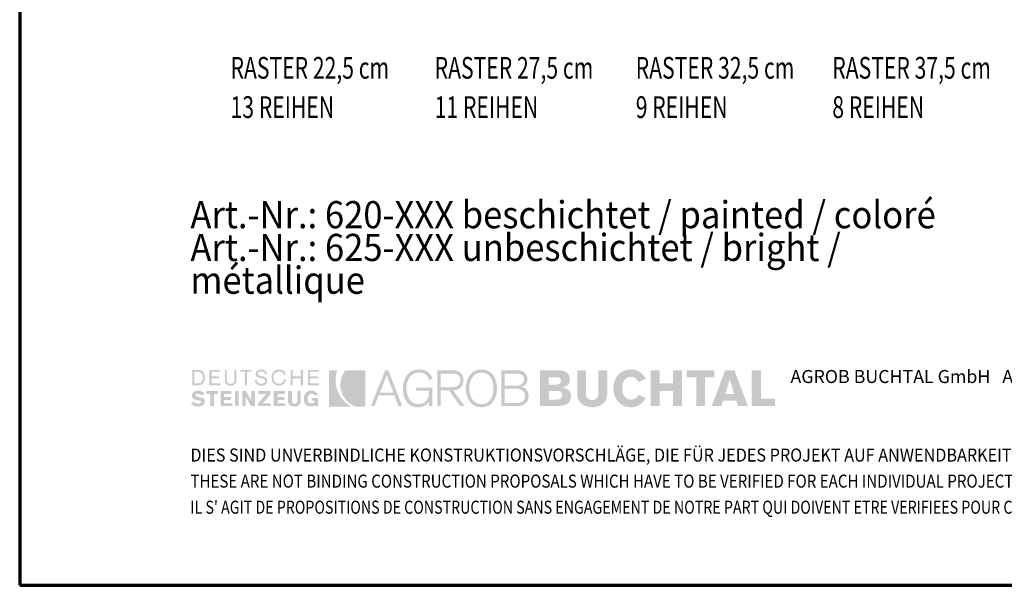
# Model space of a CAD drawing. Units: metres. Extents: x 9 to 26.6, y -3 to 3.
# Drawn here: x 22.4 to 25.1, y -3 to -1.4 of the extents above; entities that cross this region are included whole.
import ezdxf

# ---------------------------------------------------------------- set-up
doc = ezdxf.new("R2010")
doc.units = ezdxf.units.M
doc.linetypes.add('AUSGEZOGEN', pattern=[0])
doc.layers.add('XR$1$TB_118_1', color=7, linetype='AUSGEZOGEN', lineweight=18)
doc.styles.add('ARIAL', font='ARIAL.TTF')

msp = doc.modelspace()

# ---------------------------------------------------------------- hatches: boundary and pattern name
at = {"layer": 'XR$1$TB_118_1', "linetype": 'AUSGEZOGEN', "lineweight": 35, "true_color": 0x000000, "transparency": 33554687}
h = msp.add_hatch(color=18, dxfattribs=at)
h.paths.add_polyline_path([(22.8573, -2.402), (22.8733, -2.402), (22.8756, -2.4019), (22.8777, -2.4016), (22.8797, -2.4011), (22.8815, -2.4003), (22.8831, -2.3994), (22.8846, -2.3984), (22.8871, -2.3957), (22.8881, -2.3942), (22.889, -2.3926), (22.8903, -2.389), (22.8911, -2.385), (22.8914, -2.3807), (22.8911, -2.3761), (22.8903, -2.372), (22.8897, -2.3701), (22.889, -2.3684), (22.8881, -2.3668), (22.8871, -2.3653), (22.8846, -2.3628), (22.8831, -2.3618), (22.8815, -2.361), (22.8797, -2.3603), (22.8777, -2.3598), (22.8733, -2.3594), (22.8573, -2.3594)])
h.paths.add_polyline_path([(22.9041, -2.402), (22.935, -2.402), (22.935, -2.3967), (22.9105, -2.3967), (22.9105, -2.3829), (22.9307, -2.3829), (22.9307, -2.3775), (22.9105, -2.3775), (22.9105, -2.3648), (22.9339, -2.3648), (22.9339, -2.3594), (22.9041, -2.3594)])
h.paths.add_polyline_path([(22.9733, -2.3594), (22.9733, -2.3871), (22.9731, -2.3897), (22.9727, -2.3919), (22.9719, -2.3938), (22.9707, -2.3952), (22.9693, -2.3963), (22.9675, -2.3971), (22.9653, -2.3976), (22.9627, -2.3978), (22.9601, -2.3976), (22.9579, -2.3971), (22.956, -2.3963), (22.9545, -2.3952), (22.9534, -2.3938), (22.9526, -2.3919), (22.9522, -2.3897), (22.952, -2.3871), (22.952, -2.3594), (22.9467, -2.3594), (22.9467, -2.3882), (22.947, -2.3916), (22.9478, -2.3945), (22.9492, -2.3971), (22.9511, -2.3992), (22.9534, -2.4009), (22.9561, -2.4021), (22.9592, -2.4028), (22.9627, -2.4031), (22.9661, -2.4028), (22.9692, -2.4021), (22.9719, -2.4009), (22.9742, -2.3992), (22.9761, -2.3971), (22.9775, -2.3945), (22.9783, -2.3916), (22.9786, -2.3882), (22.9786, -2.3594)])
h.paths.add_polyline_path([(22.9893, -2.3594), (22.9893, -2.3648), (23.002, -2.3648), (23.002, -2.402), (23.0074, -2.402), (23.0074, -2.3648), (23.0201, -2.3648), (23.0201, -2.3594)])
h.paths.add_polyline_path([(23.0321, -2.3737), (23.033, -2.3758), (23.0343, -2.3774), (23.036, -2.3788), (23.038, -2.3798), (23.0403, -2.3807), (23.0451, -2.3819), (23.05, -2.383), (23.0523, -2.3837), (23.0543, -2.3845), (23.056, -2.3855), (23.0573, -2.3867), (23.0581, -2.3883), (23.0584, -2.3903), (23.0582, -2.3922), (23.0575, -2.3937), (23.0564, -2.395), (23.0551, -2.396), (23.0535, -2.3968), (23.0517, -2.3973), (23.0498, -2.3977), (23.0478, -2.3978), (23.0451, -2.3976), (23.0428, -2.3971), (23.0408, -2.3963), (23.039, -2.3952), (23.0376, -2.3938), (23.0364, -2.3919), (23.0356, -2.3897), (23.035, -2.3871), (23.0297, -2.3882), (23.0301, -2.3919), (23.0305, -2.3935), (23.0312, -2.395), (23.032, -2.3963), (23.0329, -2.3976), (23.0352, -2.3996), (23.0378, -2.4012), (23.0409, -2.4022), (23.0442, -2.4029), (23.0478, -2.4031), (23.0509, -2.4029), (23.0539, -2.4023), (23.0566, -2.4012), (23.059, -2.3997), (23.061, -2.3978), (23.0625, -2.3955), (23.063, -2.3941), (23.0634, -2.3926), (23.0637, -2.3892), (23.0634, -2.3863), (23.0626, -2.384), (23.0613, -2.382), (23.0596, -2.3805), (23.0576, -2.3794), (23.0553, -2.3785), (23.0504, -2.3771), (23.0456, -2.3761), (23.0433, -2.3755), (23.0413, -2.3747), (23.0396, -2.3738), (23.0383, -2.3726), (23.0374, -2.371), (23.0371, -2.369), (23.0374, -2.3676), (23.0381, -2.3664), (23.039, -2.3654), (23.0403, -2.3648), (23.0418, -2.3643), (23.0434, -2.3639), (23.0467, -2.3637), (23.049, -2.3638), (23.0511, -2.3641), (23.0529, -2.3647), (23.0544, -2.3656), (23.0557, -2.3667), (23.0566, -2.3682), (23.0572, -2.37), (23.0574, -2.3722), (23.0637, -2.3722), (23.0627, -2.3689), (23.0614, -2.366), (23.0597, -2.3636), (23.0576, -2.3617), (23.0553, -2.3602), (23.0527, -2.3592), (23.0498, -2.3586), (23.0467, -2.3584), (23.044, -2.3586), (23.0412, -2.3592), (23.0388, -2.3602), (23.0365, -2.3616), (23.0346, -2.3634), (23.0331, -2.3656), (23.0322, -2.3682), (23.0318, -2.3712)])
h.paths.add_polyline_path([(23.081, -2.3772), (23.0818, -2.374), (23.083, -2.3711), (23.0848, -2.3686), (23.087, -2.3665), (23.0898, -2.365), (23.093, -2.3641), (23.0968, -2.3637), (23.0988, -2.3638), (23.1008, -2.3643), (23.1028, -2.365), (23.1047, -2.3661), (23.1064, -2.3674), (23.1078, -2.3691), (23.1089, -2.371), (23.1095, -2.3733), (23.1148, -2.3722), (23.1138, -2.3689), (23.1123, -2.366), (23.1104, -2.3636), (23.1082, -2.3617), (23.1057, -2.3602), (23.1029, -2.3592), (23.0999, -2.3586), (23.0968, -2.3584), (23.0942, -2.3585), (23.0918, -2.3588), (23.0896, -2.3593), (23.0876, -2.3601), (23.0857, -2.361), (23.0839, -2.3621), (23.0824, -2.3634), (23.0809, -2.3648), (23.0796, -2.3663), (23.0785, -2.3681), (23.0776, -2.3699), (23.0769, -2.3719), (23.0758, -2.3761), (23.0755, -2.3807), (23.0758, -2.3853), (23.0769, -2.3896), (23.0776, -2.3916), (23.0785, -2.3934), (23.0796, -2.3951), (23.0809, -2.3967), (23.0824, -2.3981), (23.0839, -2.3994), (23.0857, -2.4005), (23.0876, -2.4014), (23.0896, -2.4021), (23.0918, -2.4026), (23.0942, -2.403), (23.0968, -2.4031), (23.0999, -2.4028), (23.103, -2.4019), (23.106, -2.4005), (23.1087, -2.3986), (23.1111, -2.3961), (23.1132, -2.3932), (23.1148, -2.3899), (23.1159, -2.386), (23.1095, -2.386), (23.1089, -2.3887), (23.108, -2.391), (23.1067, -2.393), (23.1051, -2.3947), (23.1033, -2.396), (23.1013, -2.397), (23.0991, -2.3975), (23.0968, -2.3978), (23.093, -2.3974), (23.0898, -2.3964), (23.087, -2.3949), (23.0848, -2.3928), (23.083, -2.3903), (23.0818, -2.3874), (23.081, -2.3842), (23.0808, -2.3807)])
h.paths.add_polyline_path([(23.1287, -2.402), (23.134, -2.402), (23.134, -2.3829), (23.1563, -2.3829), (23.1563, -2.402), (23.1627, -2.402), (23.1627, -2.3594), (23.1563, -2.3594), (23.1563, -2.3775), (23.134, -2.3775), (23.134, -2.3594), (23.1287, -2.3594)])
h.paths.add_polyline_path([(23.1766, -2.402), (23.2064, -2.402), (23.2064, -2.3967), (23.1819, -2.3967), (23.1819, -2.3829), (23.2031, -2.3829), (23.2031, -2.3775), (23.1819, -2.3775), (23.1819, -2.3648), (23.2064, -2.3648), (23.2064, -2.3594), (23.1766, -2.3594)])
h.paths.add_polyline_path([(22.8674, -2.4323), (22.8662, -2.4311), (22.8659, -2.4304), (22.8658, -2.4297), (22.866, -2.4286), (22.8665, -2.4277), (22.8672, -2.4269), (22.8682, -2.4263), (22.8703, -2.4256), (22.8722, -2.4254), (22.8753, -2.4258), (22.8769, -2.4263), (22.8783, -2.4269), (22.8809, -2.4286), (22.8828, -2.4307), (22.8914, -2.4254), (22.8893, -2.4235), (22.8872, -2.4218), (22.885, -2.4204), (22.8827, -2.4192), (22.8804, -2.4182), (22.878, -2.4175), (22.8756, -2.4171), (22.8733, -2.4169), (22.8698, -2.4171), (22.8665, -2.4177), (22.8637, -2.4188), (22.8612, -2.4202), (22.8591, -2.4222), (22.8575, -2.4245), (22.857, -2.4259), (22.8565, -2.4274), (22.8562, -2.4307), (22.8564, -2.433), (22.8571, -2.4351), (22.858, -2.437), (22.8594, -2.4387), (22.8611, -2.44), (22.8631, -2.4411), (22.8654, -2.442), (22.868, -2.4425), (22.8766, -2.4443), (22.8784, -2.4447), (22.8797, -2.4454), (22.8805, -2.4464), (22.8807, -2.4478), (22.8805, -2.4489), (22.88, -2.4499), (22.8792, -2.4509), (22.8782, -2.4516), (22.877, -2.4522), (22.8757, -2.4527), (22.8733, -2.4531), (22.8696, -2.4527), (22.8681, -2.4522), (22.8666, -2.4516), (22.864, -2.4499), (22.8615, -2.4478), (22.853, -2.452), (22.8554, -2.4542), (22.8577, -2.4561), (22.8599, -2.4575), (22.8622, -2.4587), (22.8645, -2.4595), (22.8669, -2.4601), (22.8695, -2.4605), (22.8722, -2.4606), (22.8752, -2.4604), (22.8783, -2.46), (22.8815, -2.4592), (22.8846, -2.4579), (22.886, -2.457), (22.8872, -2.456), (22.8884, -2.4548), (22.8894, -2.4533), (22.8902, -2.4518), (22.8908, -2.4499), (22.8912, -2.4479), (22.8914, -2.4457), (22.8912, -2.4439), (22.8908, -2.4424), (22.8902, -2.4411), (22.8894, -2.4399), (22.8883, -2.4389), (22.8872, -2.438), (22.8845, -2.4366), (22.8815, -2.4356), (22.8782, -2.435), (22.8722, -2.4339), (22.8694, -2.4332)])
h.paths.add_polyline_path([(22.9169, -2.4265), (22.9275, -2.4265), (22.9275, -2.418), (22.8956, -2.418), (22.8956, -2.4265), (22.9062, -2.4265), (22.9062, -2.4595), (22.9169, -2.4595)])
h.paths.add_polyline_path([(22.935, -2.4595), (22.9669, -2.4595), (22.9669, -2.452), (22.9446, -2.452), (22.9446, -2.4425), (22.9637, -2.4425), (22.9637, -2.4339), (22.9446, -2.4339), (22.9446, -2.4265), (22.9648, -2.4265), (22.9648, -2.418), (22.935, -2.418)])
h.paths.add_polyline_path([(22.9743, -2.4595), (22.985, -2.4595), (22.985, -2.418), (22.9743, -2.418)])
h.paths.add_polyline_path([(23.0042, -2.4595), (23.0042, -2.4339), (23.019, -2.4595), (23.0297, -2.4595), (23.0297, -2.418), (23.0201, -2.418), (23.0201, -2.4446), (23.0052, -2.418), (22.9946, -2.418), (22.9946, -2.4595)])
h.paths.add_polyline_path([(23.0733, -2.4265), (23.0733, -2.418), (23.0393, -2.418), (23.0393, -2.4265), (23.0606, -2.4265), (23.0382, -2.452), (23.0382, -2.4595), (23.0733, -2.4595), (23.0733, -2.452), (23.051, -2.452)])
h.paths.add_polyline_path([(23.0818, -2.4595), (23.1138, -2.4595), (23.1138, -2.452), (23.0925, -2.452), (23.0925, -2.4425), (23.1106, -2.4425), (23.1106, -2.4339), (23.0925, -2.4339), (23.0925, -2.4265), (23.1127, -2.4265), (23.1127, -2.418), (23.0818, -2.418)])
h.paths.add_polyline_path([(23.1319, -2.418), (23.1212, -2.418), (23.1212, -2.4457), (23.1213, -2.4476), (23.1217, -2.4494), (23.1222, -2.451), (23.1228, -2.4525), (23.1247, -2.455), (23.1271, -2.4571), (23.1298, -2.4586), (23.1329, -2.4597), (23.1361, -2.4603), (23.1393, -2.4606), (23.1422, -2.4603), (23.1451, -2.4597), (23.148, -2.4586), (23.1506, -2.4571), (23.1529, -2.455), (23.1547, -2.4525), (23.1554, -2.451), (23.1559, -2.4494), (23.1562, -2.4476), (23.1563, -2.4457), (23.1563, -2.418), (23.1468, -2.418), (23.1468, -2.4446), (23.1467, -2.4462), (23.1464, -2.4477), (23.1458, -2.4491), (23.145, -2.4505), (23.144, -2.4515), (23.1427, -2.4524), (23.1412, -2.4529), (23.1393, -2.4531), (23.1375, -2.4529), (23.1359, -2.4524), (23.1346, -2.4515), (23.1336, -2.4505), (23.1328, -2.4491), (23.1323, -2.4477), (23.132, -2.4462), (23.1319, -2.4446)])
h.paths.add_polyline_path([(23.1652, -2.4439), (23.166, -2.448), (23.1667, -2.4499), (23.1675, -2.4516), (23.1685, -2.4532), (23.1697, -2.4547), (23.1723, -2.4572), (23.1739, -2.4582), (23.1756, -2.459), (23.1775, -2.4597), (23.1795, -2.4602), (23.184, -2.4606), (23.1878, -2.4603), (23.1911, -2.4596), (23.1925, -2.459), (23.1937, -2.4583), (23.1948, -2.4574), (23.1957, -2.4563), (23.1957, -2.4595), (23.2042, -2.4595), (23.2042, -2.4371), (23.1861, -2.4371), (23.1861, -2.4446), (23.1946, -2.4446), (23.1944, -2.4464), (23.1938, -2.448), (23.1928, -2.4493), (23.1916, -2.4503), (23.1903, -2.4511), (23.1888, -2.4516), (23.1861, -2.452), (23.1835, -2.4518), (23.1813, -2.4511), (23.1795, -2.4499), (23.178, -2.4484), (23.1769, -2.4466), (23.1761, -2.4444), (23.1756, -2.442), (23.1755, -2.4393), (23.1757, -2.4359), (23.1763, -2.433), (23.1772, -2.4307), (23.1784, -2.4288), (23.18, -2.4273), (23.1818, -2.4262), (23.1838, -2.4256), (23.1861, -2.4254), (23.1891, -2.4258), (23.1905, -2.4263), (23.1917, -2.4269), (23.1939, -2.4286), (23.1957, -2.4307), (23.2042, -2.4276), (23.2025, -2.425), (23.2006, -2.4228), (23.1985, -2.4209), (23.1963, -2.4195), (23.1938, -2.4183), (23.1911, -2.4175), (23.1882, -2.4171), (23.1851, -2.4169), (23.1826, -2.417), (23.1803, -2.4174), (23.1781, -2.4179), (23.1761, -2.4186), (23.1742, -2.4195), (23.1726, -2.4206), (23.1711, -2.4219), (23.1698, -2.4233), (23.1686, -2.4249), (23.1676, -2.4266), (23.1668, -2.4284), (23.1661, -2.4304), (23.1652, -2.4346), (23.1649, -2.4393)])
h.paths.add_polyline_path([(22.8722, -2.3648), (22.8755, -2.365), (22.8784, -2.3659), (22.8808, -2.3673), (22.8827, -2.3691), (22.8842, -2.3715), (22.8852, -2.3742), (22.8858, -2.3773), (22.886, -2.3807), (22.8858, -2.3842), (22.8852, -2.3872), (22.8842, -2.39), (22.8827, -2.3923), (22.8808, -2.3942), (22.8784, -2.3955), (22.8755, -2.3964), (22.8722, -2.3967), (22.8626, -2.3967), (22.8626, -2.3648)], flags=16)
at = {"layer": 'XR$1$TB_118_1', "linetype": 'AUSGEZOGEN', "lineweight": 35, "transparency": 33554687}
for points in [[(23.234, -2.4606), (23.2947, -2.4606), (23.2896, -2.4572), (23.2846, -2.4535), (23.2798, -2.4495), (23.2753, -2.4451), (23.271, -2.4403), (23.2672, -2.4351), (23.2637, -2.4294), (23.2606, -2.4233), (23.2588, -2.4193), (23.2572, -2.4153), (23.2558, -2.4112), (23.2546, -2.4072), (23.253, -2.3991), (23.2522, -2.3911), (23.2524, -2.3832), (23.2533, -2.3754), (23.255, -2.3678), (23.2561, -2.3641), (23.2574, -2.3605), (23.234, -2.3605)], [(23.2843, -2.4457), (23.2891, -2.4502), (23.2945, -2.4542), (23.3002, -2.4576), (23.3064, -2.4606), (23.3341, -2.4606), (23.3341, -2.3605), (23.2798, -2.3605), (23.2776, -2.3631), (23.2757, -2.366), (23.2724, -2.3722), (23.2709, -2.3754), (23.2695, -2.3787), (23.2684, -2.3819), (23.2675, -2.3852), (23.2662, -2.3918), (23.2657, -2.3984), (23.2658, -2.405), (23.2666, -2.4115), (23.2681, -2.4178), (23.2702, -2.424), (23.2729, -2.4299), (23.2762, -2.4355), (23.28, -2.4408)]]:
    msp.add_hatch(color=3, dxfattribs=at).paths.add_polyline_path(points)
at = {"layer": 'XR$1$TB_118_1', "linetype": 'AUSGEZOGEN', "lineweight": 35, "true_color": 0x000000, "transparency": 33554687}
h = msp.add_hatch(color=18, dxfattribs=at)
h.paths.add_polyline_path([(23.3894, -2.3605), (23.35, -2.4595), (23.3596, -2.4595), (23.3713, -2.4297), (23.415, -2.4297), (23.4256, -2.4595), (23.4362, -2.4595), (23.3979, -2.3605)])
h.paths.add_polyline_path([(23.4479, -2.4105), (23.4481, -2.4067), (23.4484, -2.4029), (23.4491, -2.399), (23.45, -2.3952), (23.4512, -2.3915), (23.4526, -2.3878), (23.4543, -2.3844), (23.4563, -2.3811), (23.4586, -2.3781), (23.4612, -2.3754), (23.4641, -2.3729), (23.4672, -2.3709), (23.4707, -2.3692), (23.4745, -2.3679), (23.4786, -2.3672), (23.4831, -2.3669), (23.4883, -2.3672), (23.4931, -2.3681), (23.4952, -2.3688), (23.4973, -2.3697), (23.4991, -2.3707), (23.5009, -2.3719), (23.504, -2.3749), (23.5067, -2.3786), (23.5089, -2.383), (23.5107, -2.3882), (23.5203, -2.3829), (23.5173, -2.3772), (23.5139, -2.3723), (23.51, -2.3681), (23.5079, -2.3663), (23.5057, -2.3646), (23.5033, -2.3632), (23.5008, -2.3619), (23.4982, -2.3608), (23.4955, -2.36), (23.4896, -2.3588), (23.4831, -2.3584), (23.4775, -2.3587), (23.4723, -2.3595), (23.4675, -2.3609), (23.4631, -2.3628), (23.459, -2.3651), (23.4554, -2.3679), (23.4521, -2.371), (23.4491, -2.3745), (23.4466, -2.3783), (23.4444, -2.3823), (23.4425, -2.3866), (23.441, -2.3912), (23.4398, -2.3958), (23.439, -2.4007), (23.4385, -2.4056), (23.4384, -2.4105), (23.4385, -2.4159), (23.439, -2.421), (23.4398, -2.426), (23.441, -2.4308), (23.4424, -2.4354), (23.4443, -2.4396), (23.4464, -2.4437), (23.4489, -2.4474), (23.4517, -2.4507), (23.4548, -2.4537), (23.4583, -2.4564), (23.4622, -2.4586), (23.4663, -2.4603), (23.4709, -2.4616), (23.4757, -2.4624), (23.4809, -2.4627), (23.4853, -2.4624), (23.4898, -2.4617), (23.4941, -2.4604), (23.4982, -2.4585), (23.5021, -2.4562), (23.5055, -2.4532), (23.5084, -2.4498), (23.5096, -2.4478), (23.5107, -2.4457), (23.5107, -2.4595), (23.5192, -2.4595), (23.5192, -2.4084), (23.4745, -2.4084), (23.4745, -2.4169), (23.5107, -2.4169), (23.5107, -2.4222), (23.5103, -2.4276), (23.5091, -2.433), (23.5081, -2.4358), (23.5069, -2.4384), (23.5055, -2.441), (23.5038, -2.4434), (23.5019, -2.4457), (23.4997, -2.4477), (23.4973, -2.4495), (23.4946, -2.4511), (23.4916, -2.4524), (23.4883, -2.4533), (23.4848, -2.454), (23.4809, -2.4542), (23.4767, -2.4539), (23.4728, -2.4531), (23.4692, -2.4519), (23.4659, -2.4502), (23.4629, -2.4481), (23.4602, -2.4457), (23.4578, -2.4429), (23.4557, -2.4399), (23.4538, -2.4367), (23.4522, -2.4332), (23.4509, -2.4296), (23.4498, -2.4259), (23.449, -2.4221), (23.4484, -2.4182), (23.448, -2.4144)])
h.paths.add_polyline_path([(23.5331, -2.4595), (23.5426, -2.4595), (23.5426, -2.4159), (23.565, -2.4159), (23.5969, -2.4595), (23.6086, -2.4595), (23.5767, -2.4159), (23.5831, -2.4151), (23.5861, -2.4144), (23.5888, -2.4135), (23.5914, -2.4124), (23.5938, -2.4111), (23.5959, -2.4096), (23.5979, -2.408), (23.5996, -2.4062), (23.6011, -2.4041), (23.6024, -2.4019), (23.6035, -2.3995), (23.6043, -2.397), (23.605, -2.3942), (23.6053, -2.3913), (23.6054, -2.3882), (23.605, -2.383), (23.6038, -2.378), (23.6028, -2.3756), (23.6017, -2.3733), (23.6003, -2.3712), (23.5987, -2.3691), (23.5968, -2.3673), (23.5947, -2.3656), (23.5923, -2.3641), (23.5897, -2.3629), (23.5869, -2.3619), (23.5838, -2.3611), (23.5804, -2.3606), (23.5767, -2.3605), (23.5331, -2.3605)])
h.paths.add_polyline_path([(23.6125, -2.4204), (23.6133, -2.4252), (23.6145, -2.4299), (23.616, -2.4344), (23.6178, -2.4387), (23.62, -2.4428), (23.6225, -2.4466), (23.6253, -2.45), (23.6286, -2.4532), (23.6322, -2.4559), (23.6361, -2.4583), (23.6404, -2.4601), (23.6451, -2.4615), (23.6501, -2.4624), (23.6554, -2.4627), (23.6607, -2.4624), (23.6655, -2.4615), (23.67, -2.4601), (23.6742, -2.4583), (23.678, -2.4559), (23.6815, -2.4532), (23.6847, -2.45), (23.6875, -2.4466), (23.69, -2.4428), (23.6921, -2.4387), (23.6939, -2.4344), (23.6954, -2.4299), (23.6965, -2.4252), (23.6974, -2.4204), (23.6978, -2.4155), (23.698, -2.4105), (23.6978, -2.4056), (23.6974, -2.4007), (23.6965, -2.3958), (23.6954, -2.3912), (23.6939, -2.3866), (23.6921, -2.3823), (23.69, -2.3783), (23.6875, -2.3745), (23.6847, -2.371), (23.6815, -2.3679), (23.678, -2.3651), (23.6742, -2.3628), (23.67, -2.3609), (23.6655, -2.3595), (23.6607, -2.3587), (23.6554, -2.3584), (23.6501, -2.3587), (23.6451, -2.3595), (23.6404, -2.3609), (23.6361, -2.3628), (23.6322, -2.3651), (23.6286, -2.3679), (23.6253, -2.371), (23.6225, -2.3745), (23.62, -2.3783), (23.6178, -2.3823), (23.616, -2.3866), (23.6145, -2.3912), (23.6133, -2.3958), (23.6125, -2.4007), (23.612, -2.4056), (23.6119, -2.4105), (23.612, -2.4155)])
h.paths.add_polyline_path([(23.7534, -2.4595), (23.7574, -2.4593), (23.7611, -2.4589), (23.7646, -2.4582), (23.7678, -2.4573), (23.7707, -2.4561), (23.7733, -2.4547), (23.7756, -2.4531), (23.7777, -2.4514), (23.7795, -2.4494), (23.7811, -2.4474), (23.7824, -2.4452), (23.7834, -2.4429), (23.7842, -2.4405), (23.7848, -2.438), (23.7852, -2.4355), (23.7853, -2.4329), (23.785, -2.4278), (23.7841, -2.4232), (23.7833, -2.421), (23.7825, -2.4189), (23.7814, -2.417), (23.7802, -2.4152), (23.7788, -2.4135), (23.7773, -2.412), (23.7755, -2.4106), (23.7736, -2.4094), (23.7715, -2.4083), (23.7692, -2.4075), (23.7667, -2.4068), (23.764, -2.4063), (23.7685, -2.4052), (23.7704, -2.4045), (23.7722, -2.4037), (23.7753, -2.4016), (23.7778, -2.3991), (23.7797, -2.396), (23.7805, -2.3943), (23.7811, -2.3925), (23.7818, -2.3885), (23.7821, -2.3839), (23.7819, -2.3814), (23.7812, -2.378), (23.7805, -2.3761), (23.7797, -2.3742), (23.7786, -2.3722), (23.7772, -2.3702), (23.7755, -2.3683), (23.7734, -2.3665), (23.771, -2.3649), (23.7682, -2.3634), (23.7649, -2.3622), (23.7612, -2.3613), (23.757, -2.3607), (23.7523, -2.3605), (23.7097, -2.3605), (23.7097, -2.4595)])
h.paths.add_polyline_path([(23.8172, -2.4595), (23.8619, -2.4595), (23.871, -2.4591), (23.8751, -2.4587), (23.879, -2.458), (23.8826, -2.4571), (23.8859, -2.4561), (23.889, -2.4548), (23.8917, -2.4532), (23.8942, -2.4515), (23.8963, -2.4495), (23.8981, -2.4472), (23.8996, -2.4447), (23.9008, -2.4419), (23.9016, -2.4388), (23.9022, -2.4355), (23.9023, -2.4318), (23.9022, -2.4291), (23.9019, -2.4266), (23.9013, -2.4243), (23.9005, -2.4222), (23.8995, -2.4202), (23.8983, -2.4185), (23.8969, -2.4169), (23.8954, -2.4155), (23.8938, -2.4142), (23.892, -2.4131), (23.89, -2.4121), (23.888, -2.4113), (23.8836, -2.4101), (23.8789, -2.4095), (23.8789, -2.4084), (23.8835, -2.407), (23.8875, -2.4053), (23.8909, -2.4033), (23.8938, -2.4008), (23.8961, -2.3979), (23.897, -2.3963), (23.8978, -2.3945), (23.8988, -2.3905), (23.8991, -2.386), (23.899, -2.3828), (23.8985, -2.3798), (23.8978, -2.377), (23.8967, -2.3744), (23.8954, -2.3721), (23.8938, -2.37), (23.8919, -2.3682), (23.8898, -2.3665), (23.8875, -2.365), (23.885, -2.3638), (23.8823, -2.3628), (23.8794, -2.362), (23.8731, -2.3609), (23.8662, -2.3605), (23.8172, -2.3605)])
h.paths.add_polyline_path([(23.9194, -2.4254), (23.9196, -2.4302), (23.9204, -2.4347), (23.9216, -2.4387), (23.9232, -2.4425), (23.9252, -2.4459), (23.9275, -2.4489), (23.9301, -2.4516), (23.9329, -2.454), (23.936, -2.4561), (23.9393, -2.4579), (23.9427, -2.4594), (23.9463, -2.4606), (23.9499, -2.4615), (23.9536, -2.4622), (23.9573, -2.4625), (23.9609, -2.4627), (23.9645, -2.4625), (23.9682, -2.4622), (23.9718, -2.4615), (23.9754, -2.4606), (23.979, -2.4594), (23.9824, -2.4579), (23.9857, -2.4561), (23.9888, -2.454), (23.9917, -2.4516), (23.9943, -2.4489), (23.9966, -2.4459), (23.9986, -2.4425), (24.0002, -2.4387), (24.0014, -2.4347), (24.0021, -2.4302), (24.0024, -2.4254), (24.0024, -2.3605), (23.9779, -2.3605), (23.9779, -2.4233), (23.9777, -2.4272), (23.977, -2.4308), (23.9759, -2.434), (23.9742, -2.4369), (23.9719, -2.4392), (23.9705, -2.4402), (23.9689, -2.441), (23.9672, -2.4416), (23.9653, -2.4421), (23.9609, -2.4425), (23.9565, -2.4421), (23.9546, -2.4416), (23.9528, -2.441), (23.9513, -2.4402), (23.9499, -2.4392), (23.9476, -2.4369), (23.9459, -2.434), (23.9447, -2.4308), (23.9441, -2.4272), (23.9438, -2.4233), (23.9438, -2.3605), (23.9194, -2.3605)])
h.paths.add_polyline_path([(24.0439, -2.4105), (24.044, -2.4065), (24.0444, -2.4027), (24.045, -2.3993), (24.0458, -2.3961), (24.0468, -2.3932), (24.048, -2.3906), (24.0494, -2.3883), (24.0509, -2.3862), (24.0527, -2.3844), (24.0545, -2.3828), (24.0565, -2.3815), (24.0587, -2.3804), (24.061, -2.3796), (24.0634, -2.379), (24.0658, -2.3787), (24.0684, -2.3786), (24.0716, -2.3789), (24.0747, -2.3797), (24.0776, -2.3811), (24.0805, -2.3829), (24.083, -2.3851), (24.0853, -2.3876), (24.0871, -2.3904), (24.0886, -2.3935), (24.1088, -2.3839), (24.1051, -2.3782), (24.101, -2.3732), (24.0965, -2.3688), (24.0941, -2.3669), (24.0916, -2.3652), (24.089, -2.3636), (24.0863, -2.3623), (24.0835, -2.3611), (24.0805, -2.3601), (24.0774, -2.3594), (24.0742, -2.3588), (24.0708, -2.3585), (24.0673, -2.3584), (24.0617, -2.3587), (24.0564, -2.3595), (24.0514, -2.3608), (24.0468, -2.3626), (24.0425, -2.3649), (24.0386, -2.3676), (24.035, -2.3707), (24.0318, -2.3741), (24.0289, -2.3778), (24.0264, -2.3819), (24.0243, -2.3862), (24.0225, -2.3907), (24.0212, -2.3955), (24.0202, -2.4003), (24.0196, -2.4054), (24.0194, -2.4105), (24.0196, -2.4157), (24.0202, -2.4207), (24.0213, -2.4256), (24.0227, -2.4303), (24.0246, -2.4349), (24.0268, -2.4392), (24.0294, -2.4432), (24.0324, -2.447), (24.0358, -2.4504), (24.0396, -2.4535), (24.0437, -2.4562), (24.0482, -2.4584), (24.053, -2.4602), (24.0581, -2.4616), (24.0636, -2.4624), (24.0694, -2.4627), (24.0724, -2.4626), (24.0753, -2.4622), (24.0811, -2.4609), (24.0839, -2.46), (24.0867, -2.4588), (24.0893, -2.4574), (24.0919, -2.4559), (24.0968, -2.4522), (24.1013, -2.4479), (24.1053, -2.4428), (24.1071, -2.44), (24.1088, -2.4371), (24.0897, -2.4276), (24.0878, -2.4309), (24.0856, -2.4337), (24.0831, -2.4361), (24.0803, -2.4381), (24.0775, -2.4395), (24.0747, -2.4406), (24.072, -2.4412), (24.0694, -2.4414), (24.0658, -2.4412), (24.0625, -2.4406), (24.0596, -2.4397), (24.0569, -2.4385), (24.0545, -2.437), (24.0525, -2.4353), (24.0506, -2.4333), (24.0491, -2.4311), (24.0478, -2.4288), (24.0467, -2.4264), (24.0457, -2.4238), (24.045, -2.4212), (24.0442, -2.4158)])
h.paths.add_polyline_path([(24.1226, -2.4595), (24.1471, -2.4595), (24.1471, -2.418), (24.1844, -2.418), (24.1844, -2.4595), (24.2089, -2.4595), (24.2089, -2.3605), (24.1844, -2.3605), (24.1844, -2.3967), (24.1471, -2.3967), (24.1471, -2.3605), (24.1226, -2.3605)])
h.paths.add_polyline_path([(24.2727, -2.3797), (24.2983, -2.3797), (24.2983, -2.3605), (24.2216, -2.3605), (24.2216, -2.3797), (24.2482, -2.3797), (24.2482, -2.4595), (24.2727, -2.4595)])
h.paths.add_polyline_path([(24.2908, -2.4595), (24.3174, -2.4595), (24.3227, -2.4446), (24.3589, -2.4446), (24.3642, -2.4595), (24.3908, -2.4595), (24.3536, -2.3605), (24.328, -2.3605)])
h.paths.add_polyline_path([(24.4015, -2.4595), (24.4653, -2.4595), (24.4653, -2.4393), (24.427, -2.4393), (24.427, -2.3605), (24.4015, -2.3605)])
h.paths.add_polyline_path([(23.3937, -2.3733), (23.4118, -2.4222), (23.3745, -2.4222)], flags=16)
h.paths.add_polyline_path([(23.5735, -2.3701), (23.5794, -2.3704), (23.5844, -2.3713), (23.5865, -2.3719), (23.5884, -2.3727), (23.5901, -2.3737), (23.5916, -2.3748), (23.5929, -2.376), (23.594, -2.3773), (23.5949, -2.3788), (23.5957, -2.3804), (23.5966, -2.384), (23.5969, -2.3882), (23.5967, -2.3918), (23.5958, -2.3952), (23.5951, -2.3968), (23.5942, -2.3985), (23.5932, -2.4), (23.5919, -2.4014), (23.5904, -2.4026), (23.5886, -2.4038), (23.5866, -2.4048), (23.5844, -2.4057), (23.5819, -2.4064), (23.579, -2.4069), (23.5759, -2.4072), (23.5725, -2.4073), (23.5426, -2.4073), (23.5426, -2.3701)], flags=16)
h.paths.add_polyline_path([(23.6215, -2.4067), (23.6219, -2.4029), (23.6226, -2.399), (23.6234, -2.3952), (23.6246, -2.3915), (23.626, -2.3878), (23.6277, -2.3844), (23.6297, -2.3811), (23.6319, -2.3781), (23.6344, -2.3754), (23.6372, -2.3729), (23.6403, -2.3709), (23.6436, -2.3692), (23.6473, -2.3679), (23.6512, -2.3672), (23.6554, -2.3669), (23.6597, -2.3672), (23.6636, -2.3679), (23.6672, -2.3692), (23.6705, -2.3709), (23.6734, -2.3729), (23.6762, -2.3754), (23.6786, -2.3781), (23.6807, -2.3811), (23.6826, -2.3844), (23.6841, -2.3878), (23.6855, -2.3915), (23.6866, -2.3952), (23.6874, -2.399), (23.688, -2.4029), (23.6883, -2.4067), (23.6884, -2.4105), (23.6883, -2.4144), (23.688, -2.4182), (23.6874, -2.4221), (23.6866, -2.4259), (23.6855, -2.4296), (23.6841, -2.4332), (23.6826, -2.4367), (23.6807, -2.4399), (23.6786, -2.4429), (23.6762, -2.4457), (23.6734, -2.4481), (23.6705, -2.4502), (23.6672, -2.4519), (23.6636, -2.4531), (23.6597, -2.4539), (23.6554, -2.4542), (23.6512, -2.4539), (23.6473, -2.4531), (23.6436, -2.4519), (23.6403, -2.4502), (23.6372, -2.4481), (23.6344, -2.4457), (23.6319, -2.4429), (23.6297, -2.4399), (23.6277, -2.4367), (23.626, -2.4332), (23.6246, -2.4296), (23.6234, -2.4259), (23.6226, -2.4221), (23.6219, -2.4182), (23.6215, -2.4144), (23.6214, -2.4105)], flags=16)
h.paths.add_polyline_path([(23.7502, -2.3701), (23.7554, -2.3702), (23.7599, -2.3708), (23.7638, -2.3718), (23.7654, -2.3724), (23.7669, -2.3733), (23.7682, -2.3742), (23.7694, -2.3754), (23.7703, -2.3767), (23.7711, -2.3782), (23.7717, -2.3798), (23.7722, -2.3817), (23.7725, -2.386), (23.7721, -2.3899), (23.7716, -2.3916), (23.7709, -2.3932), (23.7701, -2.3947), (23.7691, -2.3961), (23.7665, -2.3986), (23.7633, -2.4005), (23.7615, -2.4013), (23.7595, -2.4019), (23.7551, -2.4028), (23.7502, -2.4031), (23.7193, -2.4031), (23.7193, -2.3701)], flags=16)
h.paths.add_polyline_path([(23.7502, -2.4116), (23.7561, -2.412), (23.7613, -2.4131), (23.7636, -2.414), (23.7657, -2.4149), (23.7676, -2.4161), (23.7693, -2.4174), (23.7708, -2.4189), (23.7721, -2.4205), (23.7732, -2.4223), (23.7741, -2.4241), (23.7748, -2.4262), (23.7753, -2.4283), (23.7757, -2.4329), (23.7754, -2.4361), (23.7745, -2.4393), (23.7728, -2.4424), (23.7705, -2.4451), (23.7691, -2.4463), (23.7674, -2.4475), (23.7656, -2.4485), (23.7636, -2.4494), (23.7613, -2.45), (23.7589, -2.4505), (23.7562, -2.4509), (23.7534, -2.451), (23.7193, -2.451), (23.7193, -2.4116)], flags=16)
h.paths.add_polyline_path([(23.8619, -2.3797), (23.8646, -2.3798), (23.867, -2.3801), (23.8692, -2.3807), (23.8711, -2.3816), (23.8726, -2.3829), (23.8737, -2.3846), (23.8744, -2.3867), (23.8747, -2.3892), (23.8744, -2.3918), (23.8737, -2.3941), (23.8726, -2.3959), (23.8711, -2.3974), (23.8692, -2.3985), (23.867, -2.3993), (23.8646, -2.3997), (23.8619, -2.3999), (23.8406, -2.3999), (23.8406, -2.3797)], flags=16)
h.paths.add_polyline_path([(23.8662, -2.418), (23.8691, -2.4182), (23.8716, -2.4188), (23.8736, -2.4197), (23.8752, -2.421), (23.8764, -2.4227), (23.8772, -2.4247), (23.8777, -2.427), (23.8779, -2.4297), (23.8777, -2.432), (23.8772, -2.4342), (23.8762, -2.4362), (23.8747, -2.4379), (23.8726, -2.4394), (23.8698, -2.4404), (23.8662, -2.4411), (23.8619, -2.4414), (23.8417, -2.4414), (23.8417, -2.418)], flags=16)
h.paths.add_polyline_path([(24.3408, -2.385), (24.3525, -2.4265), (24.328, -2.4265)], flags=16)

# ---------------------------------------------------------------- linework, layer by layer
at = {"layer": 'XR$1$TB_118_1', "color": 1, "linetype": 'AUSGEZOGEN', "lineweight": 70, "transparency": 33554687}
for p, q in [((22.3803, 2.9859), (22.3803, -2.954)), ((22.3803, -2.954), (26.5802, -2.954))]:
    msp.add_line(p, q, dxfattribs=at)

# ---------------------------------------------------------------- texts
at = {"layer": 'XR$1$TB_118_1', "color": 7, "linetype": 'AUSGEZOGEN', "lineweight": 18, "transparency": 33554687, "char_height": 0.06, "width": 0.495039, "attachment_point": 1, "line_spacing_factor": 1.084337, "style": 'ARIAL'}
for s, insert in [('\\A1;{\\fArial|i0|b0;\\H0.060000;\\W0.714286;\\C7;RASTER 22,5 cm}\\P{\\fArial|i0|b0;\\H0.060000;\\W0.714286;\\C7;13 REIHEN}\\P', (22.9624, -1.4959)), ('\\A1;{\\fArial|i0|b0;\\H0.060000;\\W0.714286;\\C7;RASTER 27,5 cm}\\P{\\fArial|i0|b0;\\H0.060000;\\W0.714286;\\C7;11 REIHEN}\\P', (23.526, -1.4959)), ('\\A1;{\\fArial|i0|b0;\\H0.060000;\\W0.714286;\\C7;RASTER 32,5 cm}\\P{\\fArial|i0|b0;\\H0.060000;\\W0.714286;\\C7;9 REIHEN}\\P', (24.0811, -1.4959)), ('\\A1;{\\fArial|i0|b0;\\H0.060000;\\W0.714286;\\C7;RASTER 37,5 cm}\\P{\\fArial|i0|b0;\\H0.060000;\\W0.714286;\\C7;8 REIHEN}\\P', (24.6238, -1.4959))]:
    msp.add_mtext(s, dxfattribs=dict(at, insert=insert))
at = {"layer": 'XR$1$TB_118_1', "color": 7, "linetype": 'AUSGEZOGEN', "lineweight": 35, "transparency": 33554687, "insert": (22.8516, -1.8937), "char_height": 0.075, "width": 2.289104, "attachment_point": 1, "line_spacing_factor": 0.722892, "style": 'ARIAL'}
msp.add_mtext('\\A1;{\\fArial|i0|b0;\\H0.075000;\\W0.933333;\\C7;Art.-Nr.: 620-XXX beschichtet / painted / coloré}\\P{\\fArial|i0|b0;\\H0.040000;\\W0.933333;\\C7; }\\P{\\fArial|i0|b0;\\H0.075000;\\W0.933333;\\C7;Art.-Nr.: 625-XXX unbeschichtet / bright / métallique}\\P', dxfattribs=at)
at = {"layer": 'XR$1$TB_118_1', "color": 7, "linetype": 'AUSGEZOGEN', "lineweight": 18, "transparency": 33554687, "char_height": 0.036, "attachment_point": 7, "style": 'ARIAL'}
for s, insert, width in [('\\W1.00;AGROB BUCHTAL GmbH   Architektenservice   D - 92521 Schwarzenfeld', (24.5083, -2.3958), 1.672235), ('\\W0.91;DIES SIND UNVERBINDLICHE KONSTRUKTIONSVORSCHLÄGE, DIE FÜR JEDES PROJEKT AUF ANWENDBARKEIT UND RICHTIGKEIT GEPRÜFT WERDEN MÜSSEN.', (22.8515, -2.6125), 3.590001), ('\\W0.85;THESE ARE NOT BINDING CONSTRUCTION PROPOSALS WHICH HAVE TO BE VERIFIED FOR EACH INDIVIDUAL PROJECT AS REGARDS APPLICABILITY AND CORRECTNESS.', (22.8515, -2.6845), 3.585842), ("\\W0.80;IL S' AGIT DE PROPOSITIONS DE CONSTRUCTION SANS ENGAGEMENT DE NOTRE PART QUI DOIVENT ETRE VERIFIEES POUR CHAQUE PROJET A LEUR EXACTITUDE ET FAISABILITE.", (22.8515, -2.7565), 3.583217)]:
    msp.add_mtext(s, dxfattribs=dict(at, insert=insert, width=width))

doc.saveas('drawing.dxf')
